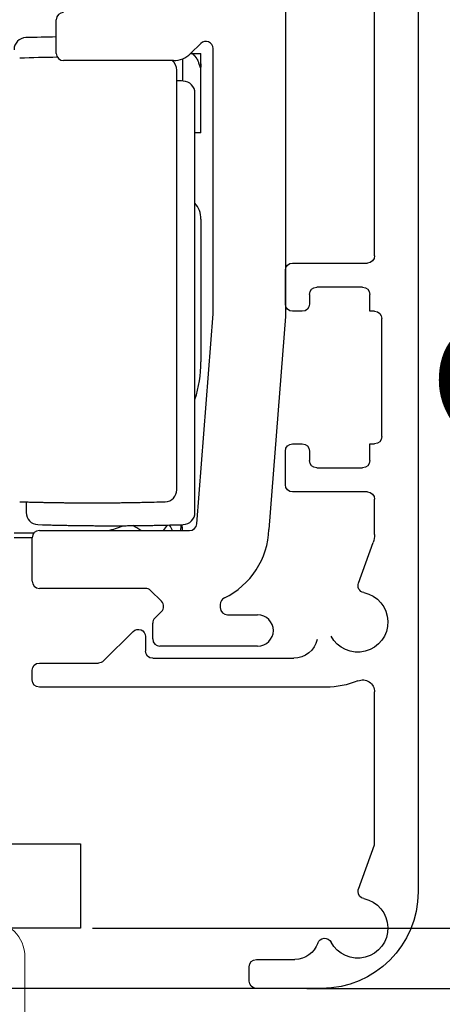
# Model space of a CAD drawing. Extents: x 4065 to 5526, y -104 to 947.
# Drawn here: x 4300 to 4317, y 748 to 789 of the extents above; entities that cross this region are included whole.
import ezdxf

# ---------------------------------------------------------------- set-up
doc = ezdxf.new("R2010")
doc.units = 0
doc.header["$MEASUREMENT"] = 0
doc.header["$PDMODE"] = 35
doc.header["$PDSIZE"] = 3
for name, color, linetype in [('02_Bemassung', 4, 'Continuous'), ('09_Bau', 7, 'Continuous'), ('2', 7, 'Continuous'), ('3', 7, 'Continuous'), ('5', 7, 'Continuous'), ('6', 7, 'Continuous')]:
    doc.layers.add(name, color=color, linetype=linetype)
doc.styles.get("Standard").update_dxf_attribs({"font": 'arial.ttf'})
doc.dimstyles.new('Dorma', dxfattribs={"dimscale": 0, "dimtxt": 8, "dimasz": 3.5, "dimexe": 1, "dimexo": 1, "dimgap": 1.2, "dimtad": 1, "dimdec": 0, "dimzin": 9, "dimtxsty": 'Standard', "dimcen": 0, "dimclrd": 4, "dimclre": 4, "dimclrt": 4, "dimadec": 0, "dimazin": 2, "dimtp": 0.1, "dimtm": 0.1, "dimtfac": 1, "dimtdec": 0, "dimtmove": 0, "dimatfit": 3, "dimfxl": 1, "dimtolj": 1, "dimtzin": 0, "dimarcsym": 0})

# ---------------------------------------------------------------- blocks, each defined once
blk = doc.blocks.new('*D36')
at = {"layer": '02_Bemassung', "color": 4, "lineweight": -2, "transparency": 16777216}
for p, q in [((4203.537, 748.986), (4203.537, 767.101)), ((4308.381, 748.986), (4202.537, 748.986)), ((4203.537, 740.258), (4203.537, 745.486)), ((4252.081, 736.758), (4202.537, 736.758))]:
    blk.add_line(p, q, dxfattribs=at)
at = {"layer": '02_Bemassung', "color": 4, "transparency": 16777216}
for points in [[(4202.954, 745.486), (4204.121, 745.486), (4203.537, 748.986)], [(4202.954, 740.258), (4204.121, 740.258), (4203.537, 736.758)]]:
    blk.add_solid(points, dxfattribs=at)
at = {"layer": 'Defpoints', "color": 0, "transparency": 16777216}
for p in [(4309.381, 748.986), (4203.537, 736.758), (4253.081, 736.758)]:
    blk.add_point(p, dxfattribs=at)
at = {"layer": '02_Bemassung', "color": 4, "transparency": 16777216, "insert": (4198.337, 762.166), "char_height": 8, "attachment_point": 5, "rotation": 90}
blk.add_mtext('\\A1;A', dxfattribs=at)
blk = doc.blocks.new('*D39')
at = {"layer": '02_Bemassung', "color": 4, "lineweight": -2, "transparency": 16777216}
for p, q in [((4337.463, 754.986), (4337.463, 778.245)), ((4302.583, 751.486), (4338.463, 751.486)), ((4337.463, 748.986), (4337.463, 751.486)), ((4313.081, 748.986), (4338.463, 748.986)), ((4337.463, 745.486), (4337.463, 741.986))]:
    blk.add_line(p, q, dxfattribs=at)
at = {"layer": '02_Bemassung', "color": 4, "transparency": 16777216}
for points in [[(4336.88, 754.986), (4338.046, 754.986), (4337.463, 751.486)], [(4336.88, 745.486), (4338.046, 745.486), (4337.463, 748.986)]]:
    blk.add_solid(points, dxfattribs=at)
at = {"layer": 'Defpoints', "color": 0, "transparency": 16777216}
for p in [(4301.583, 751.486), (4337.463, 751.486), (4312.081, 748.986)]:
    blk.add_point(p, dxfattribs=at)
at = {"layer": '02_Bemassung', "color": 4, "transparency": 16777216, "insert": (4326.684, 768.366), "char_height": 8, "attachment_point": 5, "rotation": 90}
blk.add_mtext('\\A1;3\\S+3^ -3;', dxfattribs=at)
blk = doc.blocks.new('Innenblende 75mm Seitenansicht')
at = {"layer": '6', "color": 3, "linetype": 'Continuous'}
for p, q in [((-2.5, 68.5), (-2.5, 1.5)), ((-0.7, 27.9), (-0.7, 65.1)), ((2.7, 27.6), (-0.4, 27.6)), ((3, 25.9), (3, 27.3)), ((-0.2, 26.6), (1.7, 26.6)), ((-0.5, 25.6), (-0.5, 26.3)), ((2, 26.3), (2, 25.9)), ((-0.7, 25.6), (-0.5, 25.6)), ((2.3, 25.6), (2.7, 25.6)), ((-1, 20.4), (-1, 25.3)), ((-0.5, 20.1), (-0.7, 20.1)), ((-0.5, 19.4), (-0.5, 20.1)), ((2.7, 20.1), (2.3, 20.1)), ((2, 19.8), (2, 19.4)), ((3, 18.4), (3, 19.8)), ((1.7, 19.1), (-0.2, 19.1)), ((-0.4, 18.1), (2.7, 18.1)), ((-0.7, 16.33988), (-0.7, 17.8)), ((-0.02937, 14.32103), (-0.63969, 15.99786)), ((10.5364, 11.08787), (9.31214, 12.31213)), ((8.8, 12.1), (8.8, 11.5)), ((8.5, 11.2), (2.65543, 11.2)), ((13.2, 11), (10.74853, 11)), ((13.5, 10.3), (13.5, 10.7)), ((1.31987, 10), (13.2, 10)), ((-0.7, 3.46355), (-0.7, 9.8)), ((-0.02937, 1.62103), (-0.7, 3.46355)), ((4.2, -1.3), (2.60485, -1.3)), ((4.5, -2.2), (4.5, -1.6)), ((1.5, -2.5), (4.2, -2.5))]:
    blk.add_line(p, q, dxfattribs=at)
blk.add_lwpolyline([(-0.01128, 1.51842), (-0.0113, 1.5219, 0.00289304), (-0.01136, 1.52537, 0.00288577), (-0.01146, 1.52885, 0.00288335), (-0.01161, 1.53233, 0.00288931), (-0.01179, 1.53581, 0.00289224), (-0.01201, 1.5393, 0.00289374), (-0.01227, 1.54278, 0.0028947), (-0.01258, 1.54626, 0.00289674), (-0.01292, 1.54973, 0.00289805), (-0.01331, 1.55321, 0.00289982), (-0.01373, 1.55668, 0.00289996), (-0.0142, 1.56015, 0.00289946), (-0.01471, 1.56361, 0.00290193), (-0.01525, 1.56707, 0.00290749), (-0.01584, 1.57052, 0.00290049), (-0.01647, 1.57396, 0.002883), (-0.01714, 1.57739, 0.00290747), (-0.01784, 1.58082, 0.00296515), (-0.01859, 1.58425, 0.00288145), (-0.01938, 1.58765, 0.00269166), (-0.0202, 1.59102, 0.00296664), (-0.02107, 1.59443, 0.00352958), (-0.02201, 1.59791, 0.00268451), (-0.02292, 1.60116, 0.00093556), (-0.02376, 1.6041, 0.00377149), (-0.02492, 1.60785, 0.00648132), (-0.02682, 1.61357, 0.00317656), (-0.02938, 1.62103, 0.00168633)], format="xyb", dxfattribs=at)
for centre, radius, start, end in [((-0.4, 27.9), 0.3, 180, 270), ((2.7, 27.3), 0.3, 0, 90), ((-0.2, 26.3), 0.3, 90, 180), ((1.7, 26.3), 0.3, 0, 90), ((2.3, 25.9), 0.3, 180, 270), ((2.7, 25.9), 0.3, 270, 0), ((-0.7, 25.3), 0.3, 90, 180), ((-0.7, 20.4), 0.3, 180, 270), ((2.3, 19.8), 0.3, 90, 180), ((2.7, 19.8), 0.3, 0, 90), ((-0.2, 19.4), 0.3, 180, 270), ((1.7, 19.4), 0.3, 270, 0), ((2.7, 18.4), 0.3, 270, 0), ((-0.4, 17.8), 0.3, 90, 180), ((0.3, 16.33988), 1, 180, 200), ((-0.31128, 14.21842), 0.3, 281.58538, 20), ((0, 12.7), 1.25, 101.585379, 332.41462), ((9.1, 12.1), 0.3, 45, 180), ((2.65543, 12.2), 1, 192.50755, 270), ((8.5, 11.5), 0.3, 270, 0), ((10.74853, 11.3), 0.3, 225, 270), ((13.2, 10.7), 0.3, 0, 90), ((-0.2, 9.8), 0.5, 67.66835, 180), ((1.31987, 13.5), 3.5, 247.66835, 270), ((13.2, 10.3), 0.3, 270, 0), ((1.5, 1.5), 4, 180, 270), ((-0.31128, 1.51842), 0.3, 281.58538, 0), ((0, 0), 1.25, 101.585379, 332.41462), ((1.3738, -0.71776), 0.3, 18.74474, 152.41462), ((2.60485, -0.3), 1, 198.74474, 270), ((4.2, -1.6), 0.3, 0, 90), ((4.2, -2.2), 0.3, 270, 0)]:
    blk.add_arc(centre, radius, start, end, dxfattribs=at)
blk = doc.blocks.new('CS 80 Magneo Antrieb')
at = {"layer": '3', "color": 6, "linetype": 'Continuous'}
for p, q in [((-5, 3.5), (0, 3.5)), ((0, 3.5), (0, 0)), ((0, 0), (-5, 0))]:
    blk.add_line(p, q, dxfattribs=at)
at = {"layer": '5', "color": 3, "linetype": 'Continuous'}
for p, q in [((8.49871, 42.75146), (8.49871, 25.38474)), ((-1.00129, 36.29999), (-1.00129, 37.69999)), ((4.98658, 36.71212), (4.56734, 36.29288)), ((5.49871, 25.49999), (5.49871, 36.49999)), ((3.86024, 35.99999), (-0.70129, 35.99999)), ((4.82751, 16.77697), (5.49871, 25.49999)), ((8.49871, 25.38474), (7.81867, 16.54682)), ((-1.70129, 16.49999), (4.5284, 16.49999)), ((-2.00129, 14.39999), (-2.00129, 16.19999)), ((2.69871, 14.09999), (-1.70129, 14.09999)), ((3.36084, 13.56212), (2.91085, 14.01212)), ((3.08677, 12.86427), (3.36066, 13.13767)), ((5.79871, 13.43376), (5.79871, 13.29999)), ((6.09871, 12.99999), (7.34871, 12.99999)), ((2.99871, 11.99999), (2.99871, 12.65195)), ((7.34871, 11.69999), (3.29871, 11.69999))]:
    blk.add_line(p, q, dxfattribs=at)
at = {"layer": '5', "color": 1, "linetype": 'Continuous'}
for p, q in [((4.24871, 35.15498), (4.24871, 36.07853)), ((3.99871, 18.19523), (3.99871, 35.60475)), ((4.74871, 17.24523), (4.74871, 34.65475)), ((-2.25129, 17.68781), (-2.25129, 17.24523))]:
    blk.add_line(p, q, dxfattribs=at)
at = {"layer": '5', "color": 30, "linetype": 'Continuous'}
for p, q in [((4.57445, 36.29999), (4.63375, 36.29999)), ((4.63375, 36.29999), (4.99871, 36.29999)), ((4.99871, 35.87247), (4.99871, 36.29999)), ((-2.75129, 16.39998), (-1.9249, 16.39999)), ((-2.00129, 16.19999), (-2.75129, 16.19999))]:
    blk.add_line(p, q, dxfattribs=at)
at = {"layer": '5', "color": 40, "linetype": 'Continuous'}
for p, q in [((4.99871, 32.99999), (4.99871, 35.87247)), ((4.99871, 32.99999), (4.74871, 32.99999)), ((4.99871, 29.42749), (4.99871, 23.49999))]:
    blk.add_line(p, q, dxfattribs=at)
at = {"layer": '5', "color": 30, "linetype": 'Continuous'}
blk.add_lwpolyline([(4.98373, 35.69998), (4.91541, 35.89499, 0.00043527), (4.87484, 36.00959, 0.00165704), (4.8657, 36.03311, 0.06570056), (4.86943, 36.0193, 0.00482767), (4.86831, 36.01941), (4.8639, 36.02895, -0.00192277), (4.86068, 36.03496, 0.0304007), (4.85827, 36.03856, 0.00596891), (4.85551, 36.04303, -0.01132056), (4.85252, 36.0481, 0.00070448), (4.84958, 36.05293, 0.00431077), (4.84666, 36.05759, 0.00159287), (4.8437, 36.06229, 0.00058134), (4.84069, 36.06702, 0.00133542), (4.83767, 36.07171, 0.00160043), (4.83462, 36.07639, 0.00140293), (4.83154, 36.08105, 0.00133296), (4.82843, 36.08569, 0.00138605), (4.8253, 36.09032, 0.0014049), (4.82214, 36.09493, 0.00139143), (4.81895, 36.09953, 0.00138679), (4.81574, 36.10411, 0.00139084), (4.8125, 36.10867, 0.00139235), (4.80924, 36.11321, 0.00139171), (4.80595, 36.11774, 0.00139156), (4.80263, 36.12225, 0.00139209), (4.79929, 36.12674, 0.00139234), (4.79592, 36.13121, 0.00139249), (4.79253, 36.13566, 0.00139259), (4.78911, 36.1401, 0.00139277), (4.78567, 36.14451, 0.00139287), (4.7822, 36.14891, 0.00139297), (4.77871, 36.15329, 0.00139303), (4.77519, 36.15765, 0.00139309), (4.77165, 36.16199, 0.00139311), (4.76809, 36.16631, 0.00139311), (4.7645, 36.17061, 0.0013931), (4.76088, 36.17488, 0.00139305), (4.75725, 36.17914, 0.001393), (4.75358, 36.18338, 0.0013929), (4.7499, 36.1876, 0.00139282), (4.74619, 36.19179, 0.00139266), (4.74246, 36.19597, 0.00139255), (4.73871, 36.20012, 0.00139233), (4.73493, 36.20425, 0.00139219), (4.73113, 36.20836, 0.00139194), (4.72731, 36.21245, 0.00139174), (4.72347, 36.21651, 0.00139137), (4.7196, 36.22055, 0.00139122), (4.71572, 36.22457, 0.00139105), (4.71181, 36.22857, 0.00139053), (4.70788, 36.23255, 0.0013894), (4.70393, 36.2365, 0.00139009), (4.69996, 36.24042, 0.00139207), (4.69597, 36.24433, 0.00138832), (4.69195, 36.24821, 0.00137941), (4.68792, 36.25207, 0.0013909), (4.68387, 36.2559, 0.00141826), (4.67979, 36.25972, 0.00137791), (4.6757, 36.2635, 0.00128666), (4.67162, 36.26723, 0.00141863), (4.66746, 36.27099, 0.0016887), (4.66317, 36.27482, 0.00128332), (4.65914, 36.27839, 0.00044454), (4.65548, 36.28161, 0.00180551), (4.65075, 36.28569, 0.00310397), (4.6434, 36.2919, 0.00151983), (4.63374, 36.29999, 0.00080645)], format="xyb", dxfattribs=at)
at = {"layer": '5', "color": 1, "linetype": 'Continuous'}
for points in [[(-2.51636, 17.69545), (-2.31544, 17.6896, 0.00049997), (-2.1145, 17.68414, 0.00049994), (-1.91355, 17.67909, 0.00049992), (-1.71258, 17.67444, 0.00049995), (-1.51159, 17.6702, 0.00049997), (-1.3106, 17.66636, 0.00049998), (-1.10959, 17.66293, 0.00049998), (-0.90857, 17.65989, 0.00049997), (-0.70755, 17.65727, 0.0005), (-0.50652, 17.65504, 0.00050008), (-0.30548, 17.65323, 0.00049999), (-0.10443, 17.65181, 0.00049974), (0.09661, 17.6508, 0.00050009), (0.29766, 17.65019, 0.00050099), (0.49874, 17.64999, 0.00049974), (0.69976, 17.65019, 0.0004967), (0.90071, 17.6508, 0.000501), (1.10186, 17.65181, 0.00051114), (1.30331, 17.65324, 0.00049662), (1.50394, 17.65504, 0.00046373), (1.70337, 17.65722, 0.00051179), (1.906, 17.65989, 0.00060999), (2.11336, 17.6631, 0.00046308), (2.30803, 17.66636, 0.0001591), (2.48402, 17.6695, 0.00065304), (2.71001, 17.67444, 0.00112363), (3.05804, 17.68323, 0.00054946), (3.51379, 17.69545, 0.0002912)], [(-1.76636, 16.74545), (-1.56544, 16.7396, 0.00049997), (-1.3645, 16.73414, 0.00049993), (-1.16354, 16.72909, 0.00049992), (-0.96257, 16.72444, 0.00049995), (-0.76159, 16.7202, 0.00049996), (-0.56059, 16.71636, 0.00049998), (-0.35959, 16.71293, 0.00049998), (-0.15857, 16.70989, 0.00049997), (0.04245, 16.70727, 0.0005), (0.24348, 16.70504, 0.00050008), (0.44452, 16.70323, 0.00049998), (0.64557, 16.70181, 0.00049973), (0.84661, 16.7008, 0.00050009), (1.04766, 16.70019, 0.00050098), (1.24874, 16.69999, 0.00049974), (1.44976, 16.70019, 0.00049669), (1.65071, 16.7008, 0.00050099), (1.85186, 16.70181, 0.00051114), (2.05331, 16.70324, 0.00049662), (2.25394, 16.70504, 0.00046373), (2.45337, 16.70722, 0.00051178), (2.656, 16.70989, 0.00060999), (2.86335, 16.7131, 0.00046307), (3.05802, 16.71636, 0.0001591), (3.23401, 16.7195, 0.00065304), (3.46, 16.72444, 0.00112363), (3.80803, 16.73323, 0.00054946), (4.26378, 16.74545, 0.0002912)]]:
    blk.add_lwpolyline(points, format="xyb", dxfattribs=at)
at = {"layer": '5', "color": 3, "linetype": 'Continuous'}
for centre, radius, start, end in [((-0.70129, 37.69999), 0.3, 90, 180), ((5.19871, 36.49999), 0.3, 0, 135), ((-0.70129, 36.29999), 0.3, 180, 270), ((3.86024, 36.99999), 1, 270, 315), ((4.5284, 16.79999), 0.3, 270, 355.6), ((-1.70129, 16.19999), 0.3, 90, 180), ((4.52087, 16.66737), 3.3, 295.99473, 357.90651), ((-1.70129, 14.39999), 0.3, 180, 270), ((2.69871, 13.79999), 0.3, 45, 90), ((3.14871, 13.34999), 0.3, 314.94896, 45), ((6.09871, 13.43156), 0.3, 115.99473, 180), ((6.09871, 13.29999), 0.3, 180, 270), ((3.29871, 12.65195), 0.3, 134.94896, 180), ((7.34871, 12.34999), 0.65, 270, 90), ((3.29871, 11.99999), 0.3, 180, 270)]:
    blk.add_arc(centre, radius, start, end, dxfattribs=at)
at = {"layer": '5', "color": 1, "linetype": 'Continuous'}
for centre, radius, start, end in [((-2.25129, 36.45475), 0.5, 91.727773, 180), ((0.74871, -63.00001), 100, 91.002727, 91.727773), ((0.49871, -63.85001), 100, 90.832775, 91.727773), ((3.49871, 35.60475), 0.5, 0, 52.22972), ((1.24871, -64.80001), 100, 88.272227, 88.424167), ((4.24871, 34.65475), 0.5, 0, 88.272227), ((3.49871, 18.19523), 0.5, 271.72777, 0), ((-1.75129, 17.24523), 0.5, 180, 268.27223), ((4.24871, 17.24523), 0.5, 271.72777, 0)]:
    blk.add_arc(centre, radius, start, end, dxfattribs=at)
at = {"layer": '5', "color": 40, "linetype": 'Continuous'}
for centre, radius, start, end in [((3.99871, 29.42749), 1, 0, 41.409622), ((-0.00129, 23.49999), 5, 341.80513, 0)]:
    blk.add_arc(centre, radius, start, end, dxfattribs=at)
at = {"layer": '5', "color": 6, "linetype": 'Continuous'}
for centre, start, end in [((0.24871, 20.39999), 282.8387, 292.38326), ((0.24871, 13.19999), 55.588443, 61.172765), ((0.24871, 18.89999), 323.13014, 327.10894), ((0.24871, 14.69999), 26.743643, 30.496333), ((0.24871, 17.39999), 346.99716, 350.55212), ((0.24871, 16.19999), 4.30119, 7.815003)]:
    blk.add_arc(centre, 4, start, end, dxfattribs=at)
at = {"layer": '5', "color": 40, "linetype": 'Continuous'}
blk.add_open_spline([(4.99871, 35.87246), (4.99871, 35.81481), (4.99374, 35.75719), (4.98373, 35.69998)], degree=3, dxfattribs=at)
blk = doc.blocks.new('GKS Schnitt A-A')
at = {"color": 3, "linetype": 'Continuous', "lineweight": 15}
blk.add_line((18.595, -24), (18.595, -1.5), dxfattribs=at)
blk.add_arc((17.095, -1.5), 1.5, 0, 90, dxfattribs=at)
blk = doc.blocks.new('*D61')
at = {"layer": '09_Bau', "color": 4, "lineweight": -2, "transparency": 16777216}
for p, q in [((4224.081, 752.486), (4224.081, 763.92)), ((4309.731, 748.986), (4223.081, 748.986)), ((4224.081, 745.444), (4224.081, 748.986)), ((4263.581, 745.444), (4223.081, 745.444)), ((4224.081, 741.944), (4224.081, 738.444))]:
    blk.add_line(p, q, dxfattribs=at)
at = {"layer": '09_Bau', "color": 4, "transparency": 16777216}
for points in [[(4223.498, 752.486), (4224.665, 752.486), (4224.081, 748.986)], [(4223.498, 741.944), (4224.665, 741.944), (4224.081, 745.444)]]:
    blk.add_solid(points, dxfattribs=at)
at = {"layer": 'Defpoints', "color": 0, "transparency": 16777216}
for p in [(4310.731, 748.986), (4224.081, 745.444), (4264.581, 745.444)]:
    blk.add_point(p, dxfattribs=at)
at = {"layer": '09_Bau', "color": 4, "transparency": 16777216, "insert": (4218.881, 759.953), "char_height": 8, "attachment_point": 5, "rotation": 90}
blk.add_mtext('\\A1;4', dxfattribs=at)
blk = doc.blocks.new('*D70')
at = {"layer": '02_Bemassung', "color": 4, "lineweight": -2, "transparency": 16777216}
for p, q in [((4310.881, 823.986), (4353.564, 823.986)), ((4352.564, 820.486), (4352.564, 752.486)), ((4311.467, 748.986), (4353.564, 748.986))]:
    blk.add_line(p, q, dxfattribs=at)
at = {"layer": '02_Bemassung', "color": 4, "transparency": 16777216}
for points in [[(4351.981, 820.486), (4353.148, 820.486), (4352.564, 823.986)], [(4351.981, 752.486), (4353.148, 752.486), (4352.564, 748.986)]]:
    blk.add_solid(points, dxfattribs=at)
at = {"layer": 'Defpoints', "color": 0, "transparency": 16777216}
for p in [(4309.881, 823.986), (4310.467, 748.986), (4352.564, 748.986)]:
    blk.add_point(p, dxfattribs=at)
at = {"layer": '02_Bemassung', "color": 4, "transparency": 16777216, "insert": (4347.296, 784.843), "char_height": 8, "attachment_point": 5, "rotation": 90}
blk.add_mtext('\\A1;75', dxfattribs=at)

msp = doc.modelspace()

# ---------------------------------------------------------------- block references
at = {"layer": '02_Bemassung', "xscale": -1}
msp.add_blockref('Innenblende 75mm Seitenansicht', (4313.581, 751.486), dxfattribs=at)
at = {"layer": '02_Bemassung'}
msp.add_blockref('CS 80 Magneo Antrieb', (4302.083, 751.486), dxfattribs=at)
at = {"layer": '2'}
msp.add_blockref('GKS Schnitt A-A', (4281.188, 751.786), dxfattribs=at)

# ---------------------------------------------------------------- dimensions: what is measured, and where the dimension line sits
at = {"layer": '02_Bemassung'}
for base, p1, p2, override, picture, middle in [((4352.564, 748.986), (4309.881, 823.986), (4310.467, 748.986), {"dimscale": 1, "dimfxl": 1.25}, '*D70', (4352.564, 784.843)), ((4337.46302, 751.48641), (4312.0814, 748.9864), (4301.58269, 751.48641), {"dimscale": 1, "dimtol": 1, "dimtp": 3, "dimtm": 3}, '*D39', (4337.46302, 768.36581))]:
    dim = msp.add_linear_dim(base=base, p1=p1, p2=p2, angle=90, dimstyle='Dorma', override=override, dxfattribs=at)
    dim.commit()
    dim.dimension.update_dxf_attribs({"geometry": picture, "text_midpoint": middle, "dimtype": 160})
dim = msp.add_linear_dim(base=(4203.537, 736.758), p1=(4309.381, 748.986), p2=(4253.081, 736.758), angle=90, text='A', dimstyle='Dorma', override={"dimscale": 1}, dxfattribs=at)
dim.commit()
dim.dimension.update_dxf_attribs({"geometry": '*D36', "text_midpoint": (4203.537, 762.166), "dimtype": 160})
at = {"layer": '09_Bau'}
dim = msp.add_linear_dim(base=(4224.081, 745.444), p1=(4310.731, 748.986), p2=(4264.581, 745.444), angle=90, dimstyle='Dorma', override={"dimscale": 1, "dimfxl": 1.25}, dxfattribs=at)
dim.commit()
dim.dimension.update_dxf_attribs({"geometry": '*D61', "text_midpoint": (4224.081, 759.953), "dimtype": 160})

doc.saveas('drawing.dxf')
